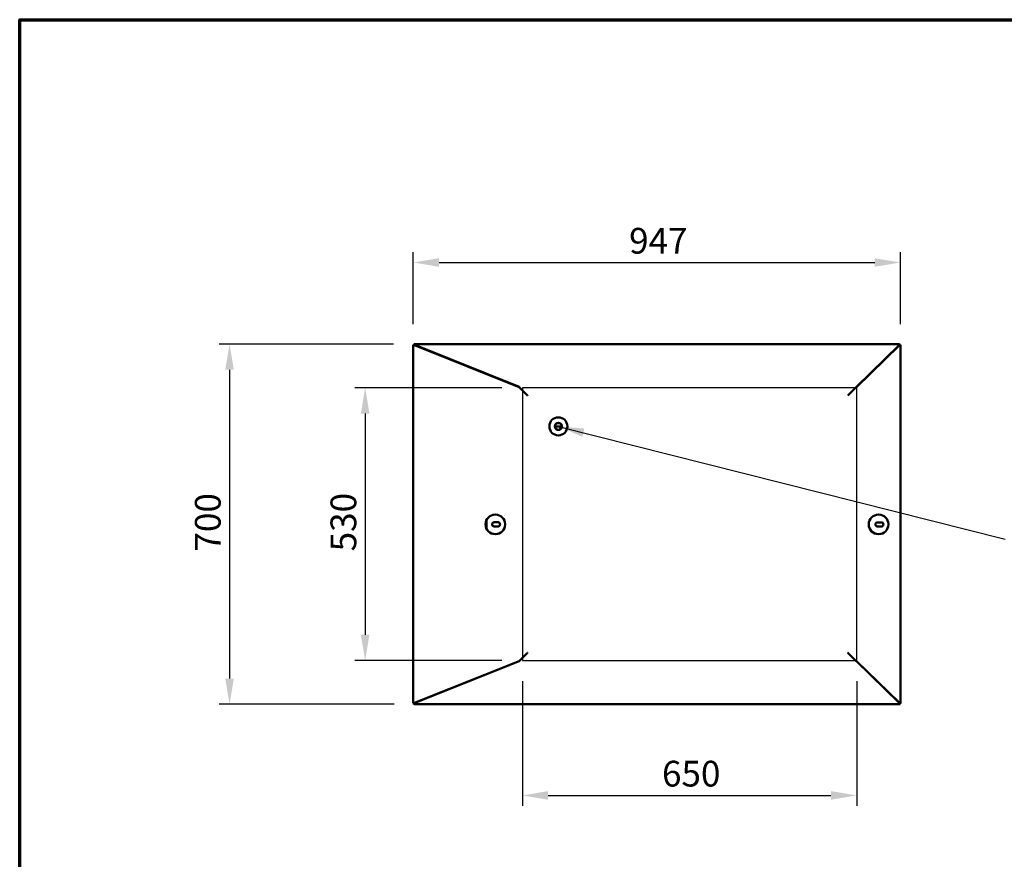
# Model space of a CAD drawing. Units: millimetres. Extents: x 65 to 5854, y 100 to 4100.
# Drawn here: x 100 to 2014, y 2469 to 4100 of the extents above; entities that cross this region are included whole.
import ezdxf

# ---------------------------------------------------------------- set-up
doc = ezdxf.new("R2010")
doc.units = ezdxf.units.MM
doc.header["$LTSCALE"] = 20
for name, color, linetype, lineweight in [('Border (ISO)', 7, 'Continuous', 70), ('Dimension (ISO)', 7, 'Continuous', 25), ('Sketch Geometry (ISO)', 7, 'Continuous', 25), ('Symbol (ISO)', 7, 'Continuous', 25), ('Visible (ISO)', 7, 'Continuous', 50)]:
    doc.layers.add(name, color=color, linetype=linetype, lineweight=lineweight)
doc.styles.add('Note Text (ISO)', font='tahoma.ttf')
doc.dimstyles.new('Default (ISO)', dxfattribs={"dimscale": 20, "dimtxt": 2.5, "dimasz": 2.5, "dimexe": 1, "dimexo": 2, "dimgap": 0.762, "dimtad": 1, "dimtoh": 1, "dimdec": 1, "dimrnd": 1e-08, "dimzin": 0, "dimdsep": 46, "dimtxsty": 'Note Text (ISO)', "dimcen": 0.09, "dimdle": 10, "dimclrd": 256, "dimclre": 256, "dimclrt": 256, "dimadec": 1, "dimazin": 0, "dimtfac": 1.40208, "dimtmove": 0, "dimatfit": 3, "dimfxl": 1, "dimtolj": 1, "dimtzin": 0, "dimlwd": -1, "dimlwe": -1, "dimarcsym": 0})
doc.dimstyles.new('Default - Method 1b (ISO)$7', dxfattribs={"dimscale": 20, "dimtxt": 2.5, "dimasz": 2.5, "dimexe": 3.175, "dimexo": 0, "dimgap": 0.762, "dimtad": 1, "dimtoh": 1, "dimrnd": 1e-08, "dimtxsty": 'Note Text (ISO)', "dimcen": 0.09, "dimdle": 10, "dimclrd": 256, "dimclre": 256, "dimclrt": 256, "dimazin": 2, "dimtfac": 1.4, "dimtmove": 0, "dimatfit": 3, "dimfxl": 1, "dimtolj": 1, "dimlwd": -1, "dimlwe": -1, "dimarcsym": 0})

# ---------------------------------------------------------------- blocks, each defined once
blk = doc.blocks.new('Borders Default Border')
at = {"layer": 'Border (ISO)', "flags": 128}
blk.add_lwpolyline([(5, 5), (5, 205), (292, 205), (292, 5), (5, 5)], dxfattribs=at)
blk = doc.blocks.new('*D8')
at = {"layer": 'Defpoints', "color": 0, "transparency": 16777216}
for p in [(866.8, 3469.8), (508, 2769.7), (868, 2769.7)]:
    blk.add_point(p, dxfattribs=at)
at = {"layer": 'Dimension (ISO)', "transparency": 16777216}
for p, q in [((826.8, 3469.8), (488, 3469.8)), ((508, 3419.8), (508, 2819.7)), ((828, 2769.7), (488, 2769.7))]:
    blk.add_line(p, q, dxfattribs=at)
for points in [[(499.6, 3419.8), (516.3, 3419.8), (508, 3469.8)], [(499.6, 2819.7), (516.3, 2819.7), (508, 2769.7)]]:
    blk.add_solid(points, dxfattribs=at)
at = {"layer": 'Dimension (ISO)', "transparency": 16777216, "insert": (440.7, 3066.5), "char_height": 50, "attachment_point": 1, "rotation": 90, "style": 'Note Text (ISO)'}
blk.add_mtext('\\A1;700', dxfattribs=at)
blk = doc.blocks.new('*D9')
at = {"layer": 'Defpoints', "color": 0, "transparency": 16777216}
for p in [(1812.2, 3628.2), (865.2, 3468.1), (1812.2, 3468.1)]:
    blk.add_point(p, dxfattribs=at)
at = {"layer": 'Dimension (ISO)', "transparency": 16777216}
for p, q in [((865.2, 3508.1), (865.2, 3648.2)), ((1812.2, 3508.1), (1812.2, 3648.2)), ((915.2, 3628.2), (1762.2, 3628.2))]:
    blk.add_line(p, q, dxfattribs=at)
for points in [[(915.2, 3636.5), (915.2, 3619.8), (865.2, 3628.2)], [(1762.2, 3636.5), (1762.2, 3619.8), (1812.2, 3628.2)]]:
    blk.add_solid(points, dxfattribs=at)
at = {"layer": 'Dimension (ISO)', "transparency": 16777216, "insert": (1284.8, 3695.4), "char_height": 50, "attachment_point": 1, "style": 'Note Text (ISO)'}
blk.add_mtext('\\A1;947', dxfattribs=at)
blk = doc.blocks.new('*D10')
at = {"layer": 'Defpoints', "color": 0, "transparency": 16777216}
for p in [(1077.2, 3384.7), (771.6, 2854.7), (1077.2, 2854.7)]:
    blk.add_point(p, dxfattribs=at)
at = {"layer": 'Dimension (ISO)', "transparency": 16777216}
for p, q in [((1037.2, 3384.7), (751.6, 3384.7)), ((771.6, 3334.7), (771.6, 2904.7)), ((1037.2, 2854.7), (751.6, 2854.7))]:
    blk.add_line(p, q, dxfattribs=at)
for points in [[(763.3, 3334.7), (779.9, 3334.7), (771.6, 3384.7)], [(763.3, 2904.7), (779.9, 2904.7), (771.6, 2854.7)]]:
    blk.add_solid(points, dxfattribs=at)
at = {"layer": 'Dimension (ISO)', "transparency": 16777216, "insert": (704.3, 3066.9), "char_height": 50, "attachment_point": 1, "rotation": 90, "style": 'Note Text (ISO)'}
blk.add_mtext('\\A1;530', dxfattribs=at)
blk = doc.blocks.new('*D11')
at = {"layer": 'Defpoints', "color": 0, "transparency": 16777216}
for p in [(1077.2, 2854.7), (1727.2, 2854.7), (1727.2, 2592.6)]:
    blk.add_point(p, dxfattribs=at)
at = {"layer": 'Dimension (ISO)', "transparency": 16777216}
for p, q in [((1077.2, 2814.7), (1077.2, 2572.6)), ((1727.2, 2814.7), (1727.2, 2572.6)), ((1127.2, 2592.6), (1677.2, 2592.6))]:
    blk.add_line(p, q, dxfattribs=at)
for points in [[(1127.2, 2601), (1127.2, 2584.3), (1077.2, 2592.6)], [(1677.2, 2601), (1677.2, 2584.3), (1727.2, 2592.6)]]:
    blk.add_solid(points, dxfattribs=at)
at = {"layer": 'Dimension (ISO)', "transparency": 16777216, "insert": (1348.7, 2659.9), "char_height": 50, "attachment_point": 1, "style": 'Note Text (ISO)'}
blk.add_mtext('\\A1;650', dxfattribs=at)

msp = doc.modelspace()

# ---------------------------------------------------------------- linework, layer by layer
at = {"layer": 'Sketch Geometry (ISO)'}
for p, q in [((1727.2, 3384.7), (1077.2, 3384.7)), ((1077.2, 3384.7), (1077.2, 2854.7)), ((1727.2, 2854.7), (1727.2, 3384.7)), ((1077.2, 2854.7), (1727.2, 2854.7))]:
    msp.add_line(p, q, dxfattribs=at)
at = {"layer": 'Visible (ISO)'}
for p, q in [((865.2, 2772.8), (865.2, 3468.1)), ((866.7, 3468.1), (865.2, 3468.1)), ((866.8, 3469.8), (1810.6, 3469.8)), ((866.8, 3468.3), (866.8, 3469.8)), ((866.8, 3468.3), (866.8, 3468)), ((1070.7, 3386.2), (867.7, 3467.8)), ((1070.9, 3386.3), (869.4, 3467.3)), ((1726.6, 3386.3), (1809.5, 3467.3)), ((1726.8, 3386.2), (1809.7, 3467.2)), ((1810.6, 3468.3), (1810.6, 3469.8)), ((1810.6, 3468.3), (1810.6, 3467.8)), ((1810.7, 3468.1), (1812.2, 3468.1)), ((1812.2, 3468.1), (1812.2, 2773.4)), ((892.6, 3457.8), (893.1, 3457.8)), ((1799.8, 3457.8), (1800.1, 3457.8)), ((932.9, 3441.8), (932.4, 3441.8)), ((1769.1, 3427.8), (1769.4, 3427.8)), ((1781.7, 3439.8), (1781.4, 3439.8)), ((983.2, 3421.6), (982.6, 3421.6)), ((990.1, 3418.8), (990.1, 3418.6)), ((991.3, 3418.1), (991.3, 3418.3)), ((1005.1, 3412.8), (1004.5, 3412.8)), ((1009.6, 3410.9), (1009.6, 3410.7)), ((1051.3, 3394), (1051.3, 3394.2)), ((1746.3, 3405.3), (1746.3, 3405.5)), ((1086.5, 3370.4), (1072.4, 3384.4)), ((1086.6, 3370.5), (1072.6, 3384.5)), ((1076.7, 3380.4), (1076.5, 3380.4)), ((1710.8, 3370.5), (1724.8, 3384.5)), ((1710.9, 3370.4), (1725, 3384.4)), ((1721, 3380.4), (1720.7, 3380.4)), ((1140.7, 3309.8), (1153.7, 3309.8)), ((1151.3, 3309.8), (1151.3, 3304.8)), ((1151.4, 3309.8), (1152.3, 3308.9)), ((1007.5, 3111), (1007.5, 3127.6)), ((1022.5, 3123.3), (1030, 3123.3)), ((1024.4, 3138.4), (1024.6, 3138)), ((1024.7, 3138), (1024.8, 3138)), ((1024.8, 3138), (1025, 3138.4)), ((1767.7, 3123.2), (1775.2, 3123.2)), ((1769.4, 3138.4), (1769.6, 3138)), ((1769.7, 3138), (1769.8, 3138)), ((1769.8, 3138), (1770, 3138.4)), ((1006, 3119.4), (1005.6, 3119.6)), ((1005.6, 3119), (1006, 3119.2)), ((1006, 3119.2), (1006, 3119.3)), ((1030, 3115.3), (1022.5, 3115.3)), ((1043.8, 3119.6), (1043.4, 3119.4)), ((1043.4, 3119.3), (1043.4, 3119.2)), ((1043.4, 3119.2), (1043.8, 3119)), ((1751, 3119.4), (1750.6, 3119.6)), ((1750.6, 3119), (1751, 3119.2)), ((1751, 3119.2), (1751, 3119.3)), ((1775.2, 3115.2), (1767.7, 3115.2)), ((1788.8, 3119.6), (1788.4, 3119.4)), ((1788.4, 3119.3), (1788.4, 3119.2)), ((1788.4, 3119.2), (1788.8, 3119)), ((1024.6, 3100.6), (1024.4, 3100.2)), ((1024.8, 3100.6), (1024.7, 3100.6)), ((1025, 3100.2), (1024.8, 3100.6)), ((1769.6, 3100.6), (1769.4, 3100.2)), ((1769.8, 3100.6), (1769.7, 3100.6)), ((1770, 3100.2), (1769.8, 3100.6)), ((867, 2772.2), (1070.9, 2853.2)), ((867.7, 2772.8), (1070.7, 2853.3)), ((1086.5, 2869.2), (1072.4, 2855.1)), ((1086.6, 2869), (1072.6, 2855)), ((1710.8, 2869), (1724.8, 2855)), ((1710.9, 2869.2), (1725, 2855.1)), ((1810.6, 2772.2), (1726.6, 2853.2)), ((1809.7, 2773.4), (1726.8, 2853.4)), ((1035.6, 2839.2), (1035.6, 2839.4)), ((1051.3, 2845.6), (1051.3, 2845.4)), ((1746.3, 2834.2), (1746.3, 2834.5)), ((1006.5, 2827.9), (1007.1, 2827.9)), ((1011.6, 2829.7), (1011.1, 2829.7)), ((1752.4, 2828.6), (1752.2, 2828.6)), ((1752.9, 2827.9), (1753.2, 2827.9)), ((956.5, 2807.8), (955.9, 2807.8)), ((958, 2808.4), (957.4, 2808.4)), ((962.2, 2810.1), (961.7, 2810.1)), ((962, 2810.2), (962.3, 2810.2)), ((962.3, 2810.3), (962.3, 2810.1)), ((1773.9, 2807.9), (1773.6, 2807.9)), ((1774, 2807.8), (1773.7, 2807.8)), ((890.4, 2781.7), (890.9, 2781.7)), ((1800.7, 2781.7), (1801, 2781.7)), ((865.2, 2772.8), (865.2, 2772.4)), ((865.5, 2772.8), (865.2, 2772.8)), ((866.7, 2772.4), (865.2, 2772.4)), ((867, 2772.8), (865.5, 2772.8)), ((865.5, 2772.4), (865.5, 2772.2)), ((866.7, 2772.2), (865.5, 2772.2)), ((866.7, 2772.8), (866.7, 2772.4)), ((867, 2772.2), (866.7, 2772.2)), ((867.7, 2772.8), (867, 2772.8)), ((867, 2772.2), (867, 2772.8)), ((868, 2772.2), (867, 2772.2)), ((867.1, 2772.8), (867.1, 2772.3)), ((867.3, 2769.8), (867.7, 2771.2)), ((867.7, 2771.2), (867.7, 2771.3)), ((868, 2769.7), (868, 2772.2)), ((1809.6, 2769.7), (868, 2769.7)), ((1809.6, 2772.2), (1809.6, 2769.7)), ((1810.6, 2772.2), (1809.6, 2772.2)), ((1809.7, 2773.4), (1810.6, 2773.4)), ((1809.7, 2771.3), (1809.9, 2769.8)), ((1810.4, 2773.4), (1810.4, 2772.4)), ((1810.6, 2773.4), (1810.6, 2772.2)), ((1810.6, 2773.4), (1812.1, 2773.4)), ((1810.6, 2772.2), (1810.7, 2772.2)), ((1810.7, 2773.4), (1810.7, 2772.4)), ((1810.7, 2772.4), (1812.2, 2772.4)), ((1810.7, 2772.2), (1812.1, 2772.2)), ((1812.1, 2773.4), (1812.2, 2773.4)), ((1812.1, 2772.2), (1812.1, 2772.4)), ((1812.2, 2773.4), (1812.2, 2772.4))]:
    msp.add_line(p, q, dxfattribs=at)
for radius in [17.5, 7, 6.5]:
    msp.add_circle((1147.2, 3309.8), radius, dxfattribs=at)
for centre, radius, start, end in [((1708.1, 3369.8), 2.75, 9.9249, 14.7597), ((1024.7, 3119.3), 19.1, 91.0561, 178.961), ((1022.5, 3119.3), 4, 90, 270), ((1024.4, 3138.3), 0.03, 32.6609, 101.368), ((1024.7, 3138), 0.03, 212.6609, 270), ((1024.8, 3138), 0.03, 270, 327.3391), ((1025.1, 3138.3), 0.03, 88.961, 147.3391), ((1024.7, 3119.3), 19.1, 1.0561, 88.961), ((1030, 3119.3), 4, 270, 90), ((1769.7, 3119.3), 19.1, 91.0561, 178.961), ((1767.7, 3119.2), 4, 90, 270), ((1769.4, 3138.3), 0.03, 32.6609, 101.368), ((1769.7, 3138), 0.03, 212.6609, 270), ((1769.8, 3138), 0.03, 270, 327.3391), ((1770.1, 3138.3), 0.03, 88.961, 147.3391), ((1769.7, 3119.3), 19.1, 1.0561, 88.961), ((1775.2, 3119.2), 4, 270, 90), ((1005.6, 3119.6), 0.03, 178.961, 237.3391), ((1005.6, 3118.9), 0.03, 122.6609, 191.368), ((1024.7, 3119.3), 19.1, 181.0561, 268.961), ((1006, 3119.3), 0.03, 0, 57.3391), ((1006, 3119.2), 0.03, 302.6609, 0), ((1024.7, 3119.3), 19.1, 271.0561, 358.961), ((1043.4, 3119.3), 0.03, 122.6609, 180), ((1043.4, 3119.2), 0.03, 180, 237.3391), ((1043.8, 3119.6), 0.03, 302.6609, 11.368), ((1043.8, 3118.9), 0.03, 358.961, 57.3391), ((1750.6, 3119.6), 0.03, 178.961, 237.3391), ((1750.6, 3118.9), 0.03, 122.6609, 191.368), ((1769.7, 3119.3), 19.1, 181.0561, 268.961), ((1751, 3119.3), 0.03, 0, 57.3391), ((1751, 3119.2), 0.03, 302.6609, 0), ((1769.7, 3119.3), 19.1, 271.0561, 358.961), ((1788.4, 3119.3), 0.03, 122.6609, 180), ((1788.4, 3119.2), 0.03, 180, 237.3391), ((1788.8, 3119.6), 0.03, 302.6609, 11.368), ((1788.8, 3118.9), 0.03, 358.961, 57.3391), ((1024.4, 3100.2), 0.03, 268.961, 327.3391), ((1024.7, 3100.5), 0.03, 90, 147.3391), ((1024.8, 3100.5), 0.03, 32.6609, 90), ((1025.1, 3100.2), 0.03, 212.6609, 281.368), ((1769.4, 3100.2), 0.03, 268.961, 327.3391), ((1769.7, 3100.5), 0.03, 90, 147.3391), ((1769.8, 3100.5), 0.03, 32.6609, 90), ((1770.1, 3100.2), 0.03, 212.6609, 281.368), ((1010.7, 2829.6), 1.7, 203.6162, 210.3904), ((1010.7, 2829.6), 1, 204.9933, 216.6203), ((1762.1, 2817.5), 2.5, 106.1706, 111.3302), ((1762.1, 2817.5), 2.5, 340.754, 345.9135)]:
    msp.add_arc(centre, radius, start, end, dxfattribs=at)
for points, knots in [([(865.2, 3468.1), (865.2, 3468), (865.7, 3468), (866.5, 3467.9), (866.9, 3467.8), (867.3, 3467.8), (867.7, 3467.8)], [0, 0, 0, 0, 1.074185, 1.074185, 1.074185, 1.570796, 1.570796, 1.570796, 1.570796]), ([(867.7, 3467.8), (867.2, 3467.9), (866.8, 3468), (866.7, 3468.1), (866.7, 3468.1), (866.7, 3468.1), (866.7, 3468.1)], [0, 0, 0, 0, 1.350716, 1.350716, 1.350716, 1.570796, 1.570796, 1.570796, 1.570796]), ([(869.4, 3467.3), (868.7, 3467.7), (867.9, 3468.1), (867.2, 3468.2), (867.1, 3468.3), (867, 3468.3), (866.8, 3468.3)], [0, 0, 0, 0, 1.350716, 1.350716, 1.350716, 1.570796, 1.570796, 1.570796, 1.570796]), ([(869.4, 3467.3), (868.9, 3468.2), (868.3, 3469), (867.7, 3469.5), (867.6, 3469.5), (867.6, 3469.5), (867.5, 3469.6)], [0, 0, 0, 0, 1.066683, 1.066683, 1.066683, 1.166893, 1.166893, 1.166893, 1.166893]), ([(1810.4, 3469.7), (1810.1, 3469.4), (1809.9, 3468.6), (1809.7, 3467.8), (1809.6, 3467.6), (1809.6, 3467.4), (1809.5, 3467.3)], [0.305616, 0.305616, 0.305616, 0.305616, 1.373912, 1.373912, 1.373912, 1.570796, 1.570796, 1.570796, 1.570796]), ([(1809.5, 3467.3), (1809.8, 3467.7), (1810.1, 3468.1), (1810.4, 3468.2), (1810.5, 3468.3), (1810.5, 3468.3), (1810.6, 3468.3)], [0, 0, 0, 0, 1.350716, 1.350716, 1.350716, 1.570796, 1.570796, 1.570796, 1.570796]), ([(1809.7, 3467.2), (1810.2, 3467.4), (1810.6, 3467.7), (1810.7, 3468), (1810.7, 3468), (1810.7, 3468.1), (1810.7, 3468.1)], [0, 0, 0, 0, 1.350716, 1.350716, 1.350716, 1.570796, 1.570796, 1.570796, 1.570796]), ([(1809.7, 3467.2), (1810.6, 3467.4), (1811.5, 3467.6), (1811.9, 3467.8), (1812.1, 3467.9), (1812.2, 3468), (1812.2, 3468.1)], [0, 0, 0, 0, 1.074185, 1.074185, 1.074185, 1.570796, 1.570796, 1.570796, 1.570796]), ([(868, 2771.2), (867.7, 2771.2), (867.5, 2771.6), (867.2, 2772), (867.2, 2772.1), (867.1, 2772.2), (867.1, 2772.2)], [0, 0, 0, 0, 0.859892, 0.859892, 0.859892, 1, 1, 1, 1]), ([(1809.6, 2771.2), (1809.8, 2771.2), (1810.1, 2771.6), (1810.3, 2772), (1810.3, 2772.1), (1810.4, 2772.2), (1810.4, 2772.2)], [0, 0, 0, 0, 0.859892, 0.859892, 0.859892, 1, 1, 1, 1]), ([(1809.8, 2771.3), (1809.8, 2771.3), (1809.8, 2771.3), (1809.8, 2771.3), (1809.9, 2771.3), (1810, 2771.3), (1810.1, 2771.4), (1810.1, 2771.4), (1810.1, 2771.4), (1810.2, 2771.4)], [0.0465514, 0.0465514, 0.0465514, 0.0465514, 0.0550711, 0.0550711, 0.0550711, 0.2847605, 0.2847605, 0.2847605, 0.3408516, 0.3408516, 0.3408516, 0.3408516]), ([(1811.1, 2770.3), (1811, 2770.2), (1810.9, 2770.1), (1810.9, 2770.1), (1810.7, 2770), (1810.5, 2769.9), (1810.4, 2769.9), (1810.3, 2769.9), (1810.2, 2769.8), (1810.1, 2769.8), (1810.1, 2769.8), (1810.1, 2769.8), (1810.1, 2769.8)], [-0.3408516, -0.3408516, -0.3408516, -0.3408516, -0.2717193, -0.2717193, -0.2717193, -0.1358597, -0.1358597, -0.1358597, -0.0679298, -0.0679298, -0.0679298, -0.0465513, -0.0465513, -0.0465513, -0.0465513]), ([(1810.6, 2772.2), (1810.6, 2772.1), (1810.6, 2772), (1810.5, 2771.9), (1810.4, 2771.7), (1810.3, 2771.6), (1810.2, 2771.4)], [-1, -1, -1, -1, -0.7015046, -0.7015046, -0.7015046, -0.3408516, -0.3408516, -0.3408516, -0.3408516]), ([(1811.1, 2770.3), (1811.4, 2770.5), (1811.7, 2770.9), (1811.9, 2771.3), (1812, 2771.7), (1812.1, 2772), (1812.1, 2772.2)], [0.3408516, 0.3408516, 0.3408516, 0.3408516, 0.7015046, 0.7015046, 0.7015046, 1, 1, 1, 1])]:
    msp.add_open_spline(points, degree=3, knots=knots, dxfattribs=at)
for points in [[(867.5, 3469.6), (867.3, 3469.7), (867.1, 3469.8), (866.8, 3469.8)], [(1810.6, 3469.8), (1810.5, 3469.8), (1810.4, 3469.7), (1810.4, 3469.7)], [(1072.4, 3384.4), (1071.9, 3384.9), (1071.3, 3385.6), (1070.7, 3386.2)], [(1070.9, 3386.3), (1071.5, 3385.7), (1072.1, 3385), (1072.6, 3384.5)], [(1087.2, 3369.8), (1086.9, 3370), (1086.6, 3370.2), (1086.5, 3370.4)], [(1087.2, 3369.8), (1087, 3370.1), (1086.8, 3370.3), (1086.6, 3370.5)], [(1710.2, 3369.8), (1710.4, 3370.1), (1710.6, 3370.3), (1710.8, 3370.5)], [(1710.2, 3369.8), (1710.5, 3370), (1710.8, 3370.2), (1710.9, 3370.4)], [(1724.8, 3384.5), (1725.3, 3385), (1726, 3385.7), (1726.6, 3386.3)], [(1726.8, 3386.2), (1726.1, 3385.5), (1725.5, 3384.9), (1725, 3384.4)], [(1070.7, 2853.3), (1071.3, 2854), (1071.9, 2854.6), (1072.4, 2855.1)], [(1072.6, 2855), (1072.1, 2854.5), (1071.5, 2853.8), (1070.9, 2853.2)], [(1087.2, 2869.7), (1086.9, 2869.5), (1086.6, 2869.3), (1086.5, 2869.2)], [(1087.2, 2869.7), (1087, 2869.5), (1086.8, 2869.2), (1086.6, 2869)], [(1710.2, 2869.7), (1710.5, 2869.5), (1710.8, 2869.3), (1710.9, 2869.2)], [(1710.2, 2869.7), (1710.4, 2869.5), (1710.6, 2869.2), (1710.8, 2869)], [(1726.6, 2853.2), (1726, 2853.8), (1725.3, 2854.5), (1724.8, 2855)], [(1725, 2855.1), (1725.5, 2854.6), (1726.1, 2854), (1726.8, 2853.4)], [(865.5, 2772.2), (865.5, 2771.9), (865.5, 2771.6), (865.7, 2771.2)], [(865.7, 2771.2), (865.9, 2770.8), (866.2, 2770.4), (866.7, 2770.1)], [(866.7, 2770.1), (866.9, 2770), (867.1, 2769.9), (867.3, 2769.8)], [(867.7, 2771.3), (867.3, 2771.4), (867, 2771.8), (867, 2772.2)], [(867.1, 2772.2), (867.2, 2772), (867.2, 2771.8), (867.3, 2771.5)], [(867.3, 2769.8), (867.5, 2769.8), (867.7, 2769.7), (868, 2769.7)], [(868, 2771.2), (867.9, 2771.2), (867.8, 2771.3), (867.7, 2771.3)], [(1809.7, 2771.3), (1809.7, 2771.3), (1809.6, 2771.2), (1809.6, 2771.2)], [(1809.6, 2769.7), (1809.7, 2769.7), (1809.8, 2769.8), (1809.9, 2769.8)], [(1809.8, 2771.3), (1809.8, 2771.3), (1809.7, 2771.3), (1809.7, 2771.3)], [(1809.9, 2769.8), (1810, 2769.8), (1810, 2769.8), (1810.1, 2769.8)], [(1810.4, 2772.2), (1810.4, 2772), (1810.3, 2771.8), (1810.3, 2771.5)]]:
    msp.add_open_spline(points, degree=3, dxfattribs=at)

# ---------------------------------------------------------------- block references
at = {"xscale": 20, "yscale": 20, "zscale": 20}
msp.add_blockref('Borders Default Border', (0, 0), dxfattribs=at)

# ---------------------------------------------------------------- dimensions: what is measured, and where the dimension line sits
at = {"layer": 'Dimension (ISO)'}
dim = msp.add_linear_dim(base=(1812.2, 3628.2), p1=(865.2, 3468.1), p2=(1812.2, 3468.1), dimstyle='Default (ISO)', override={"dimgap": 0.762, "dimtoh": 0, "dimdec": 0, "dimtol": 0, "dimlim": 0, "dimtp": 0, "dimtm": 0, "dimtdec": 2, "dimtofl": 0, "dimatfit": 1}, dxfattribs=at)
dim.commit()
dim.dimension.update_dxf_attribs({"geometry": '*D9', "text_midpoint": (1338.7, 3628.2), "dimtype": 160})
for base, p1, p2, angle, picture, middle in [((508, 2769.7), (866.8, 3469.8), (868, 2769.7), 270, '*D8', (508, 3119.8)), ((771.6, 2854.7), (1077.2, 3384.7), (1077.2, 2854.7), 90, '*D10', (771.6, 3119.7)), ((1727.2, 2592.6), (1077.2, 2854.7), (1727.2, 2854.7), 180, '*D11', (1402.2, 2592.6))]:
    dim = msp.add_linear_dim(base=base, p1=p1, p2=p2, angle=angle, dimstyle='Default (ISO)', override={"dimgap": 0.762, "dimtoh": 0, "dimdec": 0, "dimtol": 0, "dimlim": 0, "dimtp": 0, "dimtm": 0, "dimtdec": 2, "dimtofl": 0, "dimatfit": 1}, dxfattribs=at)
    dim.commit()
    dim.dimension.update_dxf_attribs({"geometry": picture, "text_midpoint": middle, "dimtype": 160})

# ---------------------------------------------------------------- leaders
at = {"layer": 'Symbol (ISO)', "annotation_type": 0, "has_hookline": 1, "hookline_direction": 0, "text_width": 2274.1}
msp.add_leader([(1147.2, 3309.8), (2016.1, 3090.3)], dimstyle='Default - Method 1b (ISO)$7', override={"dimtad": 0}, dxfattribs=at)

doc.saveas('drawing.dxf')
